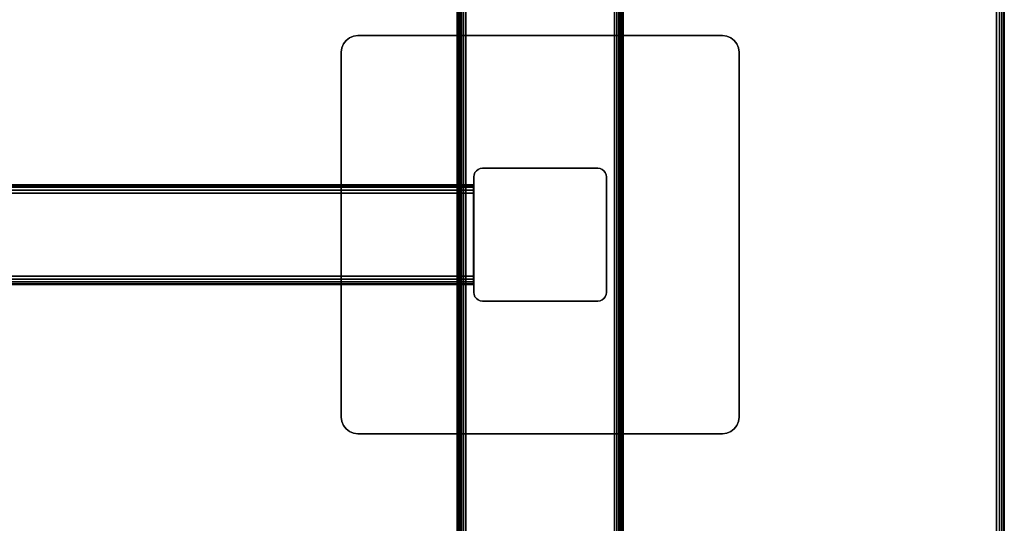
# Model space of a CAD drawing. Units: inches. Extents: x -0.2 to 54, y -24 to 0.
# Drawn here: x 39.2 to 54, y -16.4 to -8.8 of the extents above; entities that cross this region are included whole.
import ezdxf

# ---------------------------------------------------------------- set-up
doc = ezdxf.new("R2010")
doc.units = ezdxf.units.IN
doc.header["$MEASUREMENT"] = 0
for name, color, linetype in [('A-FURN-3-TABLE-FRAME', 253, 'Continuous'), ('A-FURN-3-TABLE-LEG-FOOT', 253, 'Continuous'), ('A-FURN-3-TABLE-LEG-MAIN', 253, 'Continuous'), ('A-FURN-3-TABLE-LEG-MAIN-SUPPORT', 253, 'Continuous'), ('A-FURN-3-TABLE-SURFACE-BOTTOM', 255, 'Continuous'), ('A-FURN-3-TABLE-SURFACE-EDGE', 255, 'Continuous'), ('A-FURN-3-TABLE-SURFACE-TOP-HPL-TFL', 255, 'Continuous')]:
    doc.layers.add(name, color=color, linetype=linetype)

msp = doc.modelspace()

# ---------------------------------------------------------------- linework, layer by layer
at = {"layer": 'A-FURN-3-TABLE-LEG-MAIN'}
msp.add_3dface([(46, -11.188, 4.5), (46, -12.928, 4.5), (46, -12.928, 27.865), (46, -11.188, 27.865)], dxfattribs=at)
at = {"layer": 'A-FURN-3-TABLE-LEG-MAIN-SUPPORT'}
for points, invisible_edges in [([(44.185, -9.066, 28), (49.815, -9.066, 28), (49.75, -9.058, 28), (44.25, -9.058, 28)], 1), ([(49.75, -9.058, 27.865), (49.815, -9.066, 27.865), (44.185, -9.066, 27.865), (44.25, -9.058, 27.865)], 2), ([(44.009, -9.243, 28), (49.991, -9.243, 28), (49.967, -9.183, 28), (44.033, -9.183, 28)], 5), ([(49.967, -9.183, 27.865), (49.991, -9.243, 27.865), (44.009, -9.243, 27.865), (44.033, -9.183, 27.865)], 10), ([(44.033, -9.183, 28), (49.967, -9.183, 28), (49.927, -9.131, 28), (44.073, -9.131, 28)], 5), ([(49.927, -9.131, 27.865), (49.967, -9.183, 27.865), (44.033, -9.183, 27.865), (44.073, -9.131, 27.865)], 10), ([(44.073, -9.131, 28), (49.927, -9.131, 28), (49.875, -9.091, 28), (44.125, -9.091, 28)], 5), ([(49.875, -9.091, 27.865), (49.927, -9.131, 27.865), (44.073, -9.131, 27.865), (44.125, -9.091, 27.865)], 10), ([(44.125, -9.091, 28), (49.875, -9.091, 28), (49.815, -9.066, 28), (44.185, -9.066, 28)], 5), ([(49.815, -9.066, 27.865), (49.875, -9.091, 27.865), (44.125, -9.091, 27.865), (44.185, -9.066, 27.865)], 10), ([(44, -9.308, 28), (50, -9.308, 28), (49.991, -9.243, 28), (44.009, -9.243, 28)], 5), ([(49.991, -9.243, 27.865), (50, -9.308, 27.865), (44, -9.308, 27.865), (44.009, -9.243, 27.865)], 10), ([(44, -9.308, 28), (44, -14.808, 28), (50, -14.808, 28), (50, -9.308, 28)], 10), ([(50, -14.808, 27.865), (44, -14.808, 27.865), (44, -9.308, 27.865), (50, -9.308, 27.865)], 5), ([(50, -14.808, 28), (44, -14.808, 28), (44.009, -14.872, 28), (49.991, -14.872, 28)], 5), ([(44.009, -14.872, 27.865), (44, -14.808, 27.865), (50, -14.808, 27.865), (49.991, -14.872, 27.865)], 10), ([(49.991, -14.872, 28), (44.009, -14.872, 28), (44.033, -14.933, 28), (49.967, -14.933, 28)], 5), ([(44.033, -14.933, 27.865), (44.009, -14.872, 27.865), (49.991, -14.872, 27.865), (49.967, -14.933, 27.865)], 10), ([(49.967, -14.933, 28), (44.033, -14.933, 28), (44.073, -14.984, 28), (49.927, -14.984, 28)], 5), ([(44.073, -14.984, 27.865), (44.033, -14.933, 27.865), (49.967, -14.933, 27.865), (49.927, -14.984, 27.865)], 10), ([(49.927, -14.984, 28), (44.073, -14.984, 28), (44.125, -15.024, 28), (49.875, -15.024, 28)], 5), ([(44.125, -15.024, 27.865), (44.073, -14.984, 27.865), (49.927, -14.984, 27.865), (49.875, -15.024, 27.865)], 10), ([(49.875, -15.024, 28), (44.125, -15.024, 28), (44.185, -15.049, 28), (49.815, -15.049, 28)], 5), ([(44.185, -15.049, 27.865), (44.125, -15.024, 27.865), (49.875, -15.024, 27.865), (49.815, -15.049, 27.865)], 10), ([(49.815, -15.049, 28), (44.185, -15.049, 28), (44.25, -15.058, 28), (49.75, -15.058, 28)], 1), ([(44.25, -15.058, 27.865), (44.185, -15.049, 27.865), (49.815, -15.049, 27.865), (49.75, -15.058, 27.865)], 2)]:
    msp.add_3dface(points, dxfattribs=dict(at, invisible_edges=invisible_edges))
at = {"layer": 'A-FURN-3-TABLE-SURFACE-BOTTOM'}
for points, invisible_edges in [([(51.885, -0.118, 28), (27, -22.493, 28), (2.115, -0.118, 28), (51.885, -0.118, 28)], 3), ([(51.885, -0.118, 28), (31.142, -22.532, 28), (27, -22.493, 28), (51.885, -0.118, 28)], 5), ([(35.283, -22.647, 28), (31.142, -22.532, 28), (51.885, -0.118, 28), (35.283, -22.647, 28)], 6), ([(51.885, -0.118, 28), (39.421, -22.838, 28), (35.283, -22.647, 28), (51.885, -0.118, 28)], 5), ([(51.885, -0.118, 28), (43.555, -23.107, 28), (39.421, -22.838, 28), (51.885, -0.118, 28)], 5), ([(51.885, -0.118, 28), (47.683, -23.451, 28), (43.555, -23.107, 28), (51.885, -0.118, 28)], 5), ([(51.885, -0.118, 28), (51.804, -23.872, 28), (47.683, -23.451, 28), (51.885, -0.118, 28)], 5), ([(52.146, -0.135, 28), (52.066, -23.881, 28), (51.804, -23.872, 28), (51.885, -0.118, 28)], 5), ([(52.402, -0.186, 28), (52.327, -23.854, 28), (52.066, -23.881, 28), (52.146, -0.135, 28)], 5), ([(52.649, -0.27, 28), (52.582, -23.79, 28), (52.327, -23.854, 28), (52.402, -0.186, 28)], 5), ([(52.883, -0.386, 28), (52.825, -23.692, 28), (52.582, -23.79, 28), (52.649, -0.27, 28)], 5), ([(53.101, -0.531, 28), (53.053, -23.56, 28), (52.825, -23.692, 28), (52.883, -0.386, 28)], 5), ([(53.297, -0.703, 28), (53.26, -23.398, 28), (53.053, -23.56, 28), (53.101, -0.531, 28)], 5), ([(53.469, -0.899, 28), (53.442, -23.209, 28), (53.26, -23.398, 28), (53.297, -0.703, 28)], 5), ([(53.614, -1.117, 28), (53.596, -22.997, 28), (53.442, -23.209, 28), (53.469, -0.899, 28)], 5), ([(53.73, -1.351, 28), (53.719, -22.765, 28), (53.596, -22.997, 28), (53.614, -1.117, 28)], 5), ([(53.814, -1.598, 28), (53.809, -22.518, 28), (53.719, -22.765, 28), (53.73, -1.351, 28)], 5), ([(53.865, -1.854, 28), (53.864, -22.262, 28), (53.809, -22.518, 28), (53.814, -1.598, 28)], 5), ([(53.882, -2.115, 28), (53.882, -22, 28), (53.864, -22.262, 28), (53.865, -1.854, 28)], 4)]:
    msp.add_3dface(points, dxfattribs=dict(at, invisible_edges=invisible_edges))
at = {"layer": 'A-FURN-3-TABLE-SURFACE-TOP-HPL-TFL'}
for points, invisible_edges in [([(2.115, -0.118, 29), (27, -22.493, 29), (51.885, -0.118, 29)], 3), ([(27, -22.493, 29), (31.142, -22.532, 29), (51.885, -0.118, 29)], 10), ([(51.885, -0.118, 29), (31.142, -22.532, 29), (35.283, -22.647, 29)], 9), ([(35.283, -22.647, 29), (39.421, -22.838, 29), (51.885, -0.118, 29)], 10), ([(39.421, -22.838, 29), (43.555, -23.107, 29), (51.885, -0.118, 29)], 10), ([(43.555, -23.107, 29), (47.683, -23.451, 29), (51.885, -0.118, 29)], 10), ([(47.683, -23.451, 29), (51.804, -23.872, 29), (51.885, -0.118, 29)], 10), ([(51.804, -23.872, 29), (52.066, -23.881, 29), (52.146, -0.135, 29), (51.885, -0.118, 29)], 10), ([(52.066, -23.881, 29), (52.327, -23.854, 29), (52.402, -0.186, 29), (52.146, -0.135, 29)], 10), ([(52.327, -23.854, 29), (52.582, -23.79, 29), (52.649, -0.27, 29), (52.402, -0.186, 29)], 10), ([(52.582, -23.79, 29), (52.825, -23.692, 29), (52.883, -0.386, 29), (52.649, -0.27, 29)], 10), ([(52.825, -23.692, 29), (53.053, -23.56, 29), (53.101, -0.531, 29), (52.883, -0.386, 29)], 10), ([(53.053, -23.56, 29), (53.26, -23.398, 29), (53.297, -0.703, 29), (53.101, -0.531, 29)], 10), ([(53.26, -23.398, 29), (53.442, -23.209, 29), (53.469, -0.899, 29), (53.297, -0.703, 29)], 10), ([(53.442, -23.209, 29), (53.596, -22.997, 29), (53.614, -1.117, 29), (53.469, -0.899, 29)], 10), ([(53.596, -22.997, 29), (53.719, -22.765, 29), (53.73, -1.351, 29), (53.614, -1.117, 29)], 10), ([(53.719, -22.765, 29), (53.809, -22.518, 29), (53.814, -1.598, 29), (53.73, -1.351, 29)], 10), ([(53.809, -22.518, 29), (53.864, -22.262, 29), (53.865, -1.854, 29), (53.814, -1.598, 29)], 10), ([(53.864, -22.262, 29), (53.882, -22, 29), (53.882, -2.115, 29), (53.865, -1.854, 29)], 8)]:
    msp.add_3dface(points, dxfattribs=dict(at, invisible_edges=invisible_edges))

# ---------------------------------------------------------------- meshes
at = {"layer": 'A-FURN-3-TABLE-FRAME'}
mesh = msp.add_polymesh((2, 21), dxfattribs=at)
for k, corner in enumerate([(45.993, -11.433, 24.689), (45.993, -11.385, 24.679), (45.993, -11.344, 24.652), (45.993, -11.317, 24.612), (45.993, -11.308, 24.564), (45.993, -11.308, 23.314), (45.993, -11.317, 23.266), (45.993, -11.344, 23.226), (45.993, -11.385, 23.199), (45.993, -11.433, 23.189), (45.993, -12.683, 23.189), (45.993, -12.73, 23.199), (45.993, -12.771, 23.226), (45.993, -12.798, 23.266), (45.993, -12.808, 23.314), (45.993, -12.808, 24.564), (45.993, -12.798, 24.612), (45.993, -12.771, 24.652), (45.993, -12.73, 24.679), (45.993, -12.683, 24.689), (45.993, -11.433, 24.689), (8.008, -11.433, 24.689), (8.008, -11.385, 24.679), (8.008, -11.344, 24.652), (8.008, -11.317, 24.612), (8.008, -11.308, 24.564), (8.008, -11.308, 23.314), (8.008, -11.317, 23.266), (8.008, -11.344, 23.226), (8.008, -11.385, 23.199), (8.008, -11.433, 23.189), (8.008, -12.683, 23.189), (8.008, -12.73, 23.199), (8.008, -12.771, 23.226), (8.008, -12.798, 23.266), (8.008, -12.808, 23.314), (8.008, -12.808, 24.564), (8.008, -12.798, 24.612), (8.008, -12.771, 24.652), (8.008, -12.73, 24.679), (8.008, -12.683, 24.689), (8.008, -11.433, 24.689)]):
    mesh.set_mesh_vertex(divmod(k, 21), corner)
at = {"layer": 'A-FURN-3-TABLE-LEG-FOOT'}
mesh = msp.add_polymesh((2, 29), dxfattribs=at)
for k, corner in enumerate([(48.12, -23.058, 4.5), (48.154, -23.058, 4.496), (48.185, -23.058, 4.483), (48.212, -23.058, 4.462), (48.233, -23.058, 4.435), (48.246, -23.058, 4.404), (48.25, -23.058, 4.37), (48.25, -23.058, 3.63), (48.246, -23.058, 3.596), (48.233, -23.058, 3.565), (48.212, -23.058, 3.538), (48.185, -23.058, 3.517), (48.154, -23.058, 3.504), (48.12, -23.058, 3.5), (45.88, -23.058, 3.5), (45.846, -23.058, 3.504), (45.815, -23.058, 3.517), (45.788, -23.058, 3.538), (45.767, -23.058, 3.565), (45.754, -23.058, 3.596), (45.75, -23.058, 3.63), (45.75, -23.058, 4.37), (45.754, -23.058, 4.404), (45.767, -23.058, 4.435), (45.788, -23.058, 4.462), (45.815, -23.058, 4.483), (45.846, -23.058, 4.496), (45.88, -23.058, 4.5), (48.12, -23.058, 4.5), (48.12, -1.058, 4.5), (48.154, -1.058, 4.496), (48.185, -1.058, 4.483), (48.212, -1.058, 4.462), (48.233, -1.058, 4.435), (48.246, -1.058, 4.404), (48.25, -1.058, 4.37), (48.25, -1.058, 3.63), (48.246, -1.058, 3.596), (48.233, -1.058, 3.565), (48.212, -1.058, 3.538), (48.185, -1.058, 3.517), (48.154, -1.058, 3.504), (48.12, -1.058, 3.5), (45.88, -1.058, 3.5), (45.846, -1.058, 3.504), (45.815, -1.058, 3.517), (45.788, -1.058, 3.538), (45.767, -1.058, 3.565), (45.754, -1.058, 3.596), (45.75, -1.058, 3.63), (45.75, -1.058, 4.37), (45.754, -1.058, 4.404), (45.767, -1.058, 4.435), (45.788, -1.058, 4.462), (45.815, -1.058, 4.483), (45.846, -1.058, 4.496), (45.88, -1.058, 4.5), (48.12, -1.058, 4.5)]):
    mesh.set_mesh_vertex(divmod(k, 29), corner)
at = {"layer": 'A-FURN-3-TABLE-LEG-MAIN'}
mesh = msp.add_polymesh((2, 28), dxfattribs=at)
for k, corner in enumerate([(46, -11.188, 27.865), (46.004, -11.154, 27.865), (46.017, -11.123, 27.865), (46.038, -11.096, 27.865), (46.065, -11.075, 27.865), (46.096, -11.062, 27.865), (46.13, -11.058, 27.865), (47.87, -11.058, 27.865), (47.904, -11.062, 27.865), (47.935, -11.075, 27.865), (47.962, -11.096, 27.865), (47.983, -11.123, 27.865), (47.996, -11.154, 27.865), (48, -11.188, 27.865), (48, -12.928, 27.865), (47.996, -12.961, 27.865), (47.983, -12.993, 27.865), (47.962, -13.02, 27.865), (47.935, -13.04, 27.865), (47.904, -13.053, 27.865), (47.87, -13.058, 27.865), (46.13, -13.058, 27.865), (46.096, -13.053, 27.865), (46.065, -13.04, 27.865), (46.038, -13.02, 27.865), (46.017, -12.993, 27.865), (46.004, -12.961, 27.865), (46, -12.928, 27.865), (46, -11.188, 4.5), (46.004, -11.154, 4.5), (46.017, -11.123, 4.5), (46.038, -11.096, 4.5), (46.065, -11.075, 4.5), (46.096, -11.062, 4.5), (46.13, -11.058, 4.5), (47.87, -11.058, 4.5), (47.904, -11.062, 4.5), (47.935, -11.075, 4.5), (47.962, -11.096, 4.5), (47.983, -11.123, 4.5), (47.996, -11.154, 4.5), (48, -11.188, 4.5), (48, -12.928, 4.5), (47.996, -12.961, 4.5), (47.983, -12.993, 4.5), (47.962, -13.02, 4.5), (47.935, -13.04, 4.5), (47.904, -13.053, 4.5), (47.87, -13.058, 4.5), (46.13, -13.058, 4.5), (46.096, -13.053, 4.5), (46.065, -13.04, 4.5), (46.038, -13.02, 4.5), (46.017, -12.993, 4.5), (46.004, -12.961, 4.5), (46, -12.928, 4.5)]):
    mesh.set_mesh_vertex(divmod(k, 28), corner)
at = {"layer": 'A-FURN-3-TABLE-LEG-MAIN-SUPPORT'}
mesh = msp.add_polymesh((2, 29), dxfattribs=at)
for k, corner in enumerate([(44, -9.308, 28), (44.009, -9.243, 28), (44.033, -9.183, 28), (44.073, -9.131, 28), (44.125, -9.091, 28), (44.185, -9.066, 28), (44.25, -9.058, 28), (49.75, -9.058, 28), (49.815, -9.066, 28), (49.875, -9.091, 28), (49.927, -9.131, 28), (49.967, -9.183, 28), (49.991, -9.243, 28), (50, -9.308, 28), (50, -14.808, 28), (49.991, -14.872, 28), (49.967, -14.933, 28), (49.927, -14.984, 28), (49.875, -15.024, 28), (49.815, -15.049, 28), (49.75, -15.058, 28), (44.25, -15.058, 28), (44.185, -15.049, 28), (44.125, -15.024, 28), (44.073, -14.984, 28), (44.033, -14.933, 28), (44.009, -14.872, 28), (44, -14.808, 28), (44, -9.308, 28), (44, -9.308, 27.865), (44.009, -9.243, 27.865), (44.033, -9.183, 27.865), (44.073, -9.131, 27.865), (44.125, -9.091, 27.865), (44.185, -9.066, 27.865), (44.25, -9.058, 27.865), (49.75, -9.058, 27.865), (49.815, -9.066, 27.865), (49.875, -9.091, 27.865), (49.927, -9.131, 27.865), (49.967, -9.183, 27.865), (49.991, -9.243, 27.865), (50, -9.308, 27.865), (50, -14.808, 27.865), (49.991, -14.872, 27.865), (49.967, -14.933, 27.865), (49.927, -14.984, 27.865), (49.875, -15.024, 27.865), (49.815, -15.049, 27.865), (49.75, -15.058, 27.865), (44.25, -15.058, 27.865), (44.185, -15.049, 27.865), (44.125, -15.024, 27.865), (44.073, -14.984, 27.865), (44.033, -14.933, 27.865), (44.009, -14.872, 27.865), (44, -14.808, 27.865), (44, -9.308, 27.865)]):
    mesh.set_mesh_vertex(divmod(k, 29), corner)
at = {"layer": 'A-FURN-3-TABLE-SURFACE-EDGE'}
mesh = msp.add_polymesh((9, 9), dxfattribs=at)
for k, corner in enumerate([(53.469, -0.899, 28), (53.505, -0.872, 28.009), (53.535, -0.849, 28.035), (53.556, -0.833, 28.073), (53.563, -0.828, 28.118), (53.563, -0.828, 28.882), (53.556, -0.833, 28.927), (53.535, -0.849, 28.965), (53.505, -0.872, 28.991), (53.614, -1.117, 28), (53.653, -1.094, 28.009), (53.687, -1.075, 28.035), (53.709, -1.062, 28.073), (53.717, -1.058, 28.118), (53.717, -1.058, 28.882), (53.709, -1.062, 28.927), (53.687, -1.075, 28.965), (53.653, -1.094, 28.991), (53.73, -1.351, 28), (53.772, -1.334, 28.009), (53.807, -1.319, 28.035), (53.831, -1.309, 28.073), (53.839, -1.306, 28.118), (53.839, -1.306, 28.882), (53.831, -1.309, 28.927), (53.807, -1.319, 28.965), (53.772, -1.334, 28.991), (53.814, -1.598, 28), (53.858, -1.587, 28.009), (53.895, -1.577, 28.035), (53.919, -1.57, 28.073), (53.928, -1.568, 28.118), (53.928, -1.568, 28.882), (53.919, -1.57, 28.927), (53.895, -1.577, 28.965), (53.858, -1.587, 28.991), (53.865, -1.854, 28), (53.91, -1.849, 28.009), (53.948, -1.844, 28.035), (53.973, -1.84, 28.073), (53.982, -1.839, 28.118), (53.982, -1.839, 28.882), (53.973, -1.84, 28.927), (53.948, -1.844, 28.965), (53.91, -1.849, 28.991), (53.882, -2.115, 28), (53.927, -2.115, 28.009), (53.965, -2.115, 28.035), (53.991, -2.115, 28.073), (54, -2.115, 28.118), (54, -2.115, 28.882), (53.991, -2.115, 28.927), (53.965, -2.115, 28.965), (53.927, -2.115, 28.991), (53.882, -22, 28), (53.927, -22, 28.009), (53.965, -22, 28.035), (53.991, -22, 28.073), (54, -22, 28.118), (54, -22, 28.882), (53.991, -22, 28.927), (53.965, -22, 28.965), (53.927, -22, 28.991), (53.864, -22.262, 28), (53.908, -22.268, 28.009), (53.946, -22.274, 28.035), (53.972, -22.278, 28.073), (53.98, -22.279, 28.118), (53.98, -22.279, 28.882), (53.972, -22.278, 28.927), (53.946, -22.274, 28.965), (53.908, -22.268, 28.991), (53.809, -22.518, 28), (53.852, -22.532, 28.009), (53.889, -22.543, 28.035), (53.913, -22.551, 28.073), (53.922, -22.553, 28.118), (53.922, -22.553, 28.882), (53.913, -22.551, 28.927), (53.889, -22.543, 28.965), (53.852, -22.532, 28.991)]):
    mesh.set_mesh_vertex(divmod(k, 9), corner)
mesh = msp.add_polymesh((9, 2), dxfattribs=at)
for k, corner in enumerate([(53.505, -0.872, 28.991), (53.469, -0.899, 29), (53.653, -1.094, 28.991), (53.614, -1.117, 29), (53.772, -1.334, 28.991), (53.73, -1.351, 29), (53.858, -1.587, 28.991), (53.814, -1.598, 29), (53.91, -1.849, 28.991), (53.865, -1.854, 29), (53.927, -2.115, 28.991), (53.882, -2.115, 29), (53.927, -22, 28.991), (53.882, -22, 29), (53.908, -22.268, 28.991), (53.864, -22.262, 29), (53.852, -22.532, 28.991), (53.809, -22.518, 29)]):
    mesh.set_mesh_vertex(divmod(k, 2), corner)

doc.saveas('drawing.dxf')
